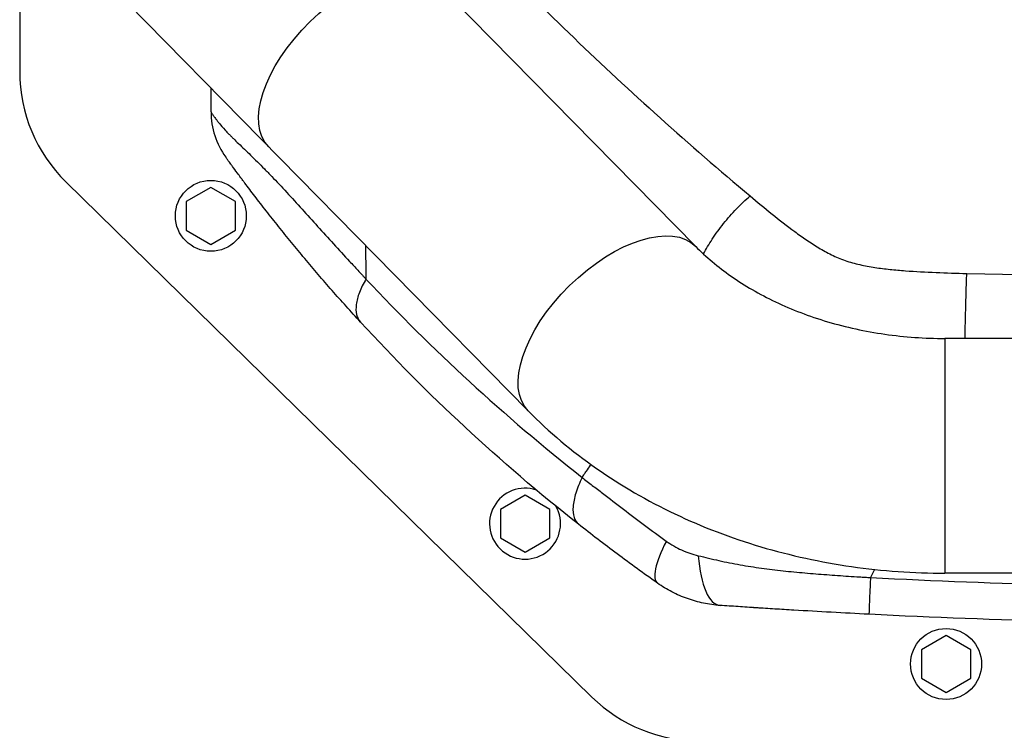
# Model space of a CAD drawing. Units: millimetres. Extents: x -7000 to 7000, y -8500 to 8500.
# Drawn here: x 4700 to 5019, y 1669 to 1899 of the extents above; entities that cross this region are included whole.
import ezdxf

# ---------------------------------------------------------------- set-up
doc = ezdxf.new("R2010")
doc.units = ezdxf.units.MM
doc.layers.add('2d', color=230, linetype='Continuous')

msp = doc.modelspace()

# ---------------------------------------------------------------- linework, layer by layer
at = {"layer": '2d'}
for p, q in [((4699.99, 1985.21), (4699.99, 1882.58)), ((4919.08, 1825.96), (4789.18, 1958.14)), ((4734.8, 1904.91), (4864.8, 1772.62)), ((4881.7, 1891.58), (4881.7, 1891.58)), ((4714.99, 1846.87), (4885.41, 1679.87)), ((4761.94, 1845.11), (4753.94, 1840.49)), ((4769.94, 1840.49), (4761.94, 1845.11)), ((4753.94, 1840.49), (4753.94, 1831.25)), ((4769.94, 1831.25), (4769.94, 1840.49)), ((4753.94, 1831.25), (4761.94, 1826.63)), ((4761.94, 1826.63), (4769.94, 1831.25)), ((4817.49, 1809.81), (4817.49, 1809.81)), ((4999.86, 1796.12), (4999.86, 1720.02)), ((5200.12, 1796.12), (4999.86, 1796.12)), ((4883.65, 1753.1), (4883.65, 1753.1)), ((4882.51, 1751.45), (4882.51, 1751.45)), ((4863.77, 1745.31), (4855.77, 1740.69)), ((4871.77, 1740.69), (4863.77, 1745.31)), ((4855.77, 1740.69), (4855.77, 1731.45)), ((4871.77, 1731.45), (4871.77, 1740.69)), ((4855.77, 1731.45), (4863.77, 1726.83)), ((4863.77, 1726.83), (4871.77, 1731.45)), ((4929.54, 1723.5), (4929.54, 1723.5)), ((5200.12, 1720.02), (4999.86, 1720.02)), ((4976.35, 1718.58), (4976.35, 1718.58)), ((4998.03, 1717.58), (4998.03, 1717.58)), ((5016.01, 1716.89), (5016.01, 1716.89)), ((5000.2, 1699.81), (4992.2, 1695.2)), ((5008.2, 1695.2), (5000.2, 1699.81)), ((4992.2, 1695.2), (4992.2, 1685.96)), ((5008.2, 1685.96), (5008.2, 1695.2)), ((4992.2, 1685.96), (5000.2, 1681.34)), ((5000.2, 1681.34), (5008.2, 1685.96))]:
    msp.add_line(p, q, dxfattribs=at)
for centre in [(4761.94, 1835.87), (5000.2, 1690.58)]:
    msp.add_circle(centre, 11.5, dxfattribs=at)
for centre, radius, start, end in [((4749.99, 1882.58), 50, 180, 225.5787), ((4863.77, 1736.07), 11.5, 71.4333, 29.5021), ((4920.41, 1715.58), 50, 225.5787, 270)]:
    msp.add_arc(centre, radius, start, end, dxfattribs=at)
at = {"layer": '2d', "extrusion": (0, 0, -1)}
msp.add_arc((-5100.02, 4205.04), 2488.47, 273.69264, 273.69271, dxfattribs=at)
for centre in [(4807.83, 1884.88), (4891.94, 1799.29)]:
    msp.add_ellipse(centre, major_axis=(27.14, 26.67), ratio=0.515038, start_param=3.141593, end_param=6.283185, dxfattribs=at)
at = {"layer": '2d'}
for centre, major_axis, ratio, start_param in [((4921.1, 1737.22), (14.41, 20.43), 0.253049, 2.080785), ((4928.71, 1734.51), (1.73, 24.94), 0.353136, 1.956572)]:
    msp.add_ellipse(centre, major_axis=major_axis, ratio=ratio, start_param=start_param, end_param=3.141593, dxfattribs=at)
for points, knots in [([(4827.74, 1946.73), (4844.18, 1928.76), (4861.47, 1911), (4897.83, 1876.08), (4916.83, 1858.98), (4936.7, 1842.32)], [0, 0, 0, 0, 0.0841928, 0.0841928, 0.1683855, 0.1683855, 0.1683855, 0.1683855]), ([(4761.99, 1869.59), (4761.99, 1869.59), (4761.99, 1869.58), (4762, 1869.57), (4762, 1869.56), (4762.02, 1869.53), (4762.03, 1869.5), (4762.1, 1869.38), (4762.17, 1869.27), (4762.38, 1868.94), (4762.52, 1868.73), (4762.9, 1868.18), (4763.15, 1867.83), (4763.63, 1867.19), (4763.81, 1866.95), (4764.22, 1866.42), (4764.45, 1866.14), (4765.21, 1865.21), (4765.82, 1864.5), (4766.94, 1863.27), (4767.35, 1862.84), (4768.03, 1862.14), (4768.26, 1861.9), (4768.75, 1861.41), (4769.01, 1861.16), (4770.32, 1859.87), (4771.51, 1858.74), (4774.11, 1856.25), (4775.52, 1854.89), (4777.76, 1852.67), (4778.52, 1851.9), (4779.69, 1850.71), (4780.08, 1850.31), (4780.87, 1849.49), (4781.27, 1849.08), (4783.27, 1846.99), (4784.89, 1845.26), (4788.17, 1841.7), (4789.82, 1839.89), (4793.17, 1836.2), (4794.85, 1834.34), (4798.26, 1830.58), (4799.97, 1828.69), (4803.43, 1824.89), (4805.17, 1822.99), (4807.8, 1820.14), (4808.68, 1819.19), (4810, 1817.76), (4810.67, 1817.05), (4811.33, 1816.34), (4811.78, 1815.86), (4812, 1815.63), (4812.22, 1815.39)], [-0.0000001, -0.0000001, -0.0000001, -0.0000001, 0.0021878, 0.0021878, 0.0043757, 0.0043757, 0.0087515, 0.0087515, 0.017503, 0.017503, 0.0262546, 0.0262546, 0.0350061, 0.0350061, 0.0393819, 0.0393819, 0.0437577, 0.0437577, 0.0525092, 0.0525092, 0.056885, 0.056885, 0.0590729, 0.0590729, 0.0612608, 0.0612608, 0.0700123, 0.0700123, 0.0787639, 0.0787639, 0.0831396, 0.0831396, 0.0853275, 0.0853275, 0.0875154, 0.0875154, 0.096267, 0.096267, 0.1050185, 0.1050185, 0.1137701, 0.1137701, 0.1225216, 0.1225216, 0.1312731, 0.1312731, 0.1356489, 0.1356489, 0.1378368, 0.1389308, 0.1389308, 0.1400247, 0.1400247, 0.1400247, 0.1400247]), ([(4761.99, 1869.59), (4761.99, 1866.98), (4762.4, 1864.36), (4764.02, 1859.39), (4765.22, 1857.03), (4766.75, 1854.92)], [0, 0, 0, 0, 0.5, 0.5, 1, 1, 1, 1]), ([(4810.43, 1801.44), (4807.31, 1804.84), (4804.24, 1808.26), (4798.2, 1815.15), (4795.24, 1818.62), (4790.9, 1823.81), (4789.47, 1825.54), (4786.65, 1828.98), (4785.26, 1830.7), (4782.53, 1834.11), (4781.2, 1835.8), (4778.61, 1839.11), (4777.36, 1840.72), (4775.04, 1843.76), (4773.96, 1845.18), (4772.76, 1846.77), (4772.53, 1847.08), (4772.08, 1847.68), (4771.87, 1847.97), (4771.25, 1848.79), (4770.89, 1849.28), (4769.9, 1850.61), (4769.38, 1851.31), (4768.75, 1852.18), (4768.56, 1852.43), (4768.23, 1852.89), (4768.08, 1853.09), (4767.69, 1853.63), (4767.49, 1853.9), (4767.18, 1854.33), (4767.06, 1854.49), (4766.89, 1854.72), (4766.84, 1854.8), (4766.77, 1854.9), (4766.75, 1854.92), (4766.75, 1854.92)], [0, 0, 0, 0, 0.0152692, 0.0152692, 0.0305384, 0.0305384, 0.0381729, 0.0381729, 0.0458075, 0.0458075, 0.0534421, 0.0534421, 0.0610767, 0.0610767, 0.0687113, 0.0687113, 0.07062, 0.07062, 0.0725286, 0.0725286, 0.0763459, 0.0763459, 0.0839805, 0.0839805, 0.0877978, 0.0877978, 0.0916151, 0.0916151, 0.0992497, 0.0992497, 0.1068842, 0.1068842, 0.1145188, 0.1145188, 0.1221534, 0.1221534, 0.1221534, 0.1221534]), ([(4921.58, 1823.53), (4922.41, 1825.1), (4923.37, 1826.7), (4925.55, 1830.01), (4926.79, 1831.72), (4929.44, 1835.04), (4930.84, 1836.64), (4933.73, 1839.65), (4935.22, 1841.05), (4936.7, 1842.32)], [0.0171895, 0.0171895, 0.0171895, 0.0171895, 0.25, 0.25, 0.5, 0.5, 0.75, 0.75, 1, 1, 1, 1]), ([(4936.7, 1842.32), (4939.06, 1840.35), (4941.42, 1838.39), (4946.23, 1834.53), (4948.66, 1832.63), (4952.41, 1829.86), (4953.68, 1828.95), (4956.27, 1827.18), (4957.59, 1826.33), (4960.28, 1824.7), (4961.66, 1823.94), (4964.5, 1822.55), (4965.97, 1821.93), (4968.27, 1821.13), (4969.05, 1820.88), (4970.63, 1820.44), (4971.44, 1820.23), (4973.87, 1819.68), (4975.51, 1819.39), (4978.78, 1818.89), (4980.42, 1818.69), (4983.71, 1818.35), (4985.36, 1818.2), (4990.32, 1817.83), (4993.63, 1817.65), (5000.27, 1817.37), (5003.59, 1817.27), (5006.91, 1817.19)], [0, 0, 0, 0, 0.00996619, 0.00996619, 0.01993238, 0.01993238, 0.02491548, 0.02491548, 0.02989857, 0.02989857, 0.03488167, 0.03488167, 0.03986476, 0.03986476, 0.04235631, 0.04235631, 0.04484786, 0.04484786, 0.04983095, 0.04983095, 0.05481405, 0.05481405, 0.05979714, 0.05979714, 0.06976333, 0.06976333, 0.07972952, 0.07972952, 0.07972952, 0.07972952]), ([(4812.04, 1826.31), (4812.09, 1823.49), (4812.15, 1819.85), (4812.21, 1816.21), (4812.22, 1815.39)], [0.81721562, 0.81721562, 0.81721562, 0.81721562, 0.8746469, 0.89133658, 0.89133658, 0.89133658, 0.89133658]), ([(4919.08, 1825.96), (4922.37, 1822.61), (4926.21, 1819.35), (4934.88, 1813.29), (4939.71, 1810.47), (4950.21, 1805.49), (4955.86, 1803.32), (4967.76, 1799.78), (4974, 1798.42), (4986.78, 1796.59), (4993.32, 1796.12), (4999.86, 1796.12)], [3.7860898, 3.7860898, 3.7860898, 3.7860898, 3.9713496, 3.9713496, 4.1566094, 4.1566094, 4.3418693, 4.3418693, 4.5271291, 4.5271291, 4.712389, 4.712389, 4.712389, 4.712389]), ([(5006.37, 1796.12), (5006.38, 1796.65), (5006.39, 1797.18), (5006.44, 1799.92), (5006.49, 1802.19), (5006.6, 1806.69), (5006.66, 1808.92), (5006.79, 1813.22), (5006.85, 1815.28), (5006.91, 1817.19)], [0.189704, 0.189704, 0.189704, 0.189704, 0.25, 0.25, 0.5, 0.5, 0.75, 0.75, 1, 1, 1, 1]), ([(4812.22, 1815.39), (4811.35, 1813.9), (4810.63, 1812.44), (4809.57, 1809.66), (4809.22, 1808.35), (4808.91, 1805.93), (4808.95, 1804.83), (4809.41, 1802.91), (4809.83, 1802.09), (4810.43, 1801.44)], [0, 0, 0, 0, 0.25, 0.25, 0.5, 0.5, 0.75, 0.75, 1, 1, 1, 1]), ([(4812.22, 1815.39), (4822.92, 1803.92), (4834.1, 1792.83), (4857.43, 1771.41), (4869.59, 1761.07), (4882.26, 1751.09)], [0, 0, 0, 0, 0.052443, 0.052443, 0.1048859, 0.1048859, 0.1048859, 0.1048859]), ([(4881.12, 1735.86), (4868.3, 1745.97), (4856.02, 1756.49), (4832.47, 1778.35), (4821.21, 1789.69), (4810.43, 1801.44)], [0, 0, 0, 0, 0.0527306, 0.0527306, 0.1054612, 0.1054612, 0.1054612, 0.1054612]), ([(4864.8, 1772.62), (4871.52, 1765.78), (4878.95, 1759.55), (4894.88, 1748.4), (4903.39, 1743.48), (4921.23, 1735.01), (4930.55, 1731.45), (4949.73, 1725.75), (4959.6, 1723.61), (4979.59, 1720.74), (4989.73, 1720.02), (4999.86, 1720.02)], [3.7860898, 3.7860898, 3.7860898, 3.7860898, 3.9713496, 3.9713496, 4.1566094, 4.1566094, 4.3418693, 4.3418693, 4.5271291, 4.5271291, 4.712389, 4.712389, 4.712389, 4.712389]), ([(4882.26, 1751.09), (4882.32, 1751.18), (4882.42, 1751.32), (4882.53, 1751.48), (4882.58, 1751.56), (4882.61, 1751.59), (4882.62, 1751.61), (4882.63, 1751.62), (4882.75, 1751.79), (4883.08, 1752.27), (4883.85, 1753.39), (4884.57, 1754.44), (4885.06, 1755.17), (4885.12, 1755.25)], [0.11939647, 0.11939647, 0.11939647, 0.11939647, 0.12220824, 0.12361412, 0.12431707, 0.12466854, 0.12466854, 0.12502001, 0.12502001, 0.13064355, 0.14189063, 0.1643848, 0.16699425, 0.16699425, 0.16699425, 0.16699425]), ([(4882.26, 1751.09), (4881.41, 1749.33), (4880.73, 1747.62), (4879.74, 1744.41), (4879.44, 1742.92), (4879.24, 1740.26), (4879.35, 1739.09), (4879.94, 1737.16), (4880.44, 1736.4), (4881.12, 1735.86)], [0, 0, 0, 0, 0.25, 0.25, 0.5, 0.5, 0.75, 0.75, 1, 1, 1, 1]), ([(4882.26, 1751.09), (4883.36, 1750.23), (4884.46, 1749.36), (4886.68, 1747.64), (4887.79, 1746.78), (4891.13, 1744.2), (4893.37, 1742.49), (4897.9, 1739.06), (4900.19, 1737.35), (4904.81, 1733.91), (4907.16, 1732.17), (4909.55, 1730.43)], [-0.00000006, -0.00000006, -0.00000006, -0.00000006, 0.00455868, 0.00455868, 0.00911742, 0.00911742, 0.01823491, 0.01823491, 0.02735239, 0.02735239, 0.03646988, 0.03646988, 0.03646988, 0.03646988]), ([(4906.69, 1716.79), (4904.44, 1718.38), (4902.24, 1719.95), (4897.9, 1723.1), (4895.76, 1724.68), (4891.51, 1727.84), (4889.41, 1729.43), (4885.24, 1732.63), (4883.17, 1734.24), (4881.12, 1735.86)], [0, 0, 0, 0, 0.00847544, 0.00847544, 0.01695087, 0.01695087, 0.02542631, 0.02542631, 0.03390174, 0.03390174, 0.03390174, 0.03390174]), ([(4909.55, 1730.43), (4910.33, 1729.86), (4911.14, 1729.34), (4912.8, 1728.38), (4913.65, 1727.94), (4915.38, 1727.16), (4916.26, 1726.81), (4918.06, 1726.19), (4918.97, 1725.92), (4919.9, 1725.69)], [0, 0, 0, 0, 0.00297847, 0.00297847, 0.00595693, 0.00595693, 0.0089354, 0.0089354, 0.01191387, 0.01191387, 0.01191387, 0.01191387]), ([(4919.9, 1725.69), (4922.12, 1725.16), (4924.35, 1724.62), (4928.86, 1723.62), (4931.14, 1723.16), (4935.73, 1722.34), (4938.04, 1721.98), (4942.7, 1721.34), (4945.04, 1721.05), (4949.74, 1720.55), (4952.1, 1720.32), (4956.81, 1719.91), (4959.17, 1719.72), (4963.89, 1719.36), (4966.25, 1719.2), (4969.8, 1718.97), (4970.98, 1718.89), (4972.75, 1718.79), (4973.64, 1718.73), (4974.53, 1718.68), (4975.12, 1718.64), (4975.41, 1718.63), (4975.71, 1718.61)], [0, 0, 0, 0, 0.00705985, 0.00705985, 0.0141197, 0.0141197, 0.02117955, 0.02117955, 0.02823939, 0.02823939, 0.03529924, 0.03529924, 0.04235909, 0.04235909, 0.04941894, 0.04941894, 0.05294886, 0.05294886, 0.05471383, 0.05559631, 0.05559631, 0.05647879, 0.05647879, 0.05647879, 0.05647879]), ([(4926.98, 1709.57), (4925.15, 1709.7), (4923.36, 1709.95), (4919.83, 1710.68), (4918.1, 1711.17), (4915.53, 1712.07), (4914.69, 1712.41), (4913.01, 1713.13), (4912.18, 1713.53), (4909.75, 1714.78), (4908.19, 1715.73), (4906.69, 1716.79)], [0, 0, 0, 0, 0.00545202, 0.00545202, 0.01090405, 0.01090405, 0.01363006, 0.01363006, 0.01635607, 0.01635607, 0.02180809, 0.02180809, 0.02180809, 0.02180809]), ([(4975.71, 1718.61), (4975.62, 1716.8), (4975.55, 1715.13), (4975.42, 1712.19), (4975.37, 1710.91), (4975.28, 1708.84), (4975.26, 1708.04), (4975.23, 1706.97), (4975.22, 1706.69), (4975.24, 1706.69)], [0.0000014, 0.0000014, 0.0000014, 0.0000014, 0.25, 0.25, 0.5, 0.5, 0.75, 0.75, 1, 1, 1, 1]), ([(4975.24, 1706.69), (4971.16, 1706.9), (4967.09, 1707.11), (4958.96, 1707.55), (4954.89, 1707.79), (4948.8, 1708.15), (4946.77, 1708.28), (4942.74, 1708.53), (4940.73, 1708.65), (4936.74, 1708.91), (4934.76, 1709.04), (4930.84, 1709.31), (4928.9, 1709.44), (4926.98, 1709.57)], [0, 0, 0, 0, 0.01222864, 0.01222864, 0.02445729, 0.02445729, 0.03057161, 0.03057161, 0.03668593, 0.03668593, 0.04280026, 0.04280026, 0.04891458, 0.04891458, 0.04891458, 0.04891458]), ([(4939.3, 1708.75), (4938.77, 1708.78), (4938.32, 1708.81), (4937.83, 1708.84), (4937.7, 1708.85), (4937.55, 1708.86), (4937.51, 1708.86), (4937.45, 1708.87), (4937.44, 1708.87), (4937.43, 1708.87), (4937.43, 1708.87), (4937.43, 1708.87), (4937.43, 1708.87), (4937.43, 1708.87)], [0, 0, 0, 0, 0.917796, 0.917796, 1.261863, 1.261863, 1.390883, 1.390883, 1.439265, 1.439265, 1.439623, 1.439623, 1.439803, 1.439803, 1.439803, 1.439803])]:
    msp.add_open_spline(points, degree=3, knots=knots, dxfattribs=at)
for points, degree in [([(4761.99, 1869.59), (4761.99, 1872.13), (4761.99, 1874.68), (4761.99, 1877.24)], 3), ([(5006.91, 1817.19), (5068.96, 1815.7), (5131.02, 1815.7), (5193.07, 1817.19)], 3), ([(4977.02, 1721.24), (4976.58, 1720.37), (4976.15, 1719.49), (4975.71, 1718.61)], 3), ([(4975.71, 1718.61), (5017.14, 1716.5), (5099.99, 1714.4), (5182.85, 1716.5), (5224.27, 1718.61)], 3), ([(5009.17, 1717.14), (5009.17, 1717.14), (5009.17, 1717.14), (5009.17, 1717.14)], 3), ([(5009.27, 1717.13), (5009.27, 1717.13), (5009.27, 1717.13), (5009.27, 1717.13), (5009.27, 1717.13), (5009.27, 1717.13)], 5), ([(4975.26, 1708.03), (4975.26, 1708.03), (4975.26, 1708.03), (4975.26, 1708.03)], 3), ([(5224.74, 1706.69), (5183.16, 1704.61), (5099.99, 1702.54), (5016.82, 1704.61), (4975.24, 1706.69)], 3)]:
    msp.add_open_spline(points, degree=degree, dxfattribs=at)

doc.saveas('drawing.dxf')
